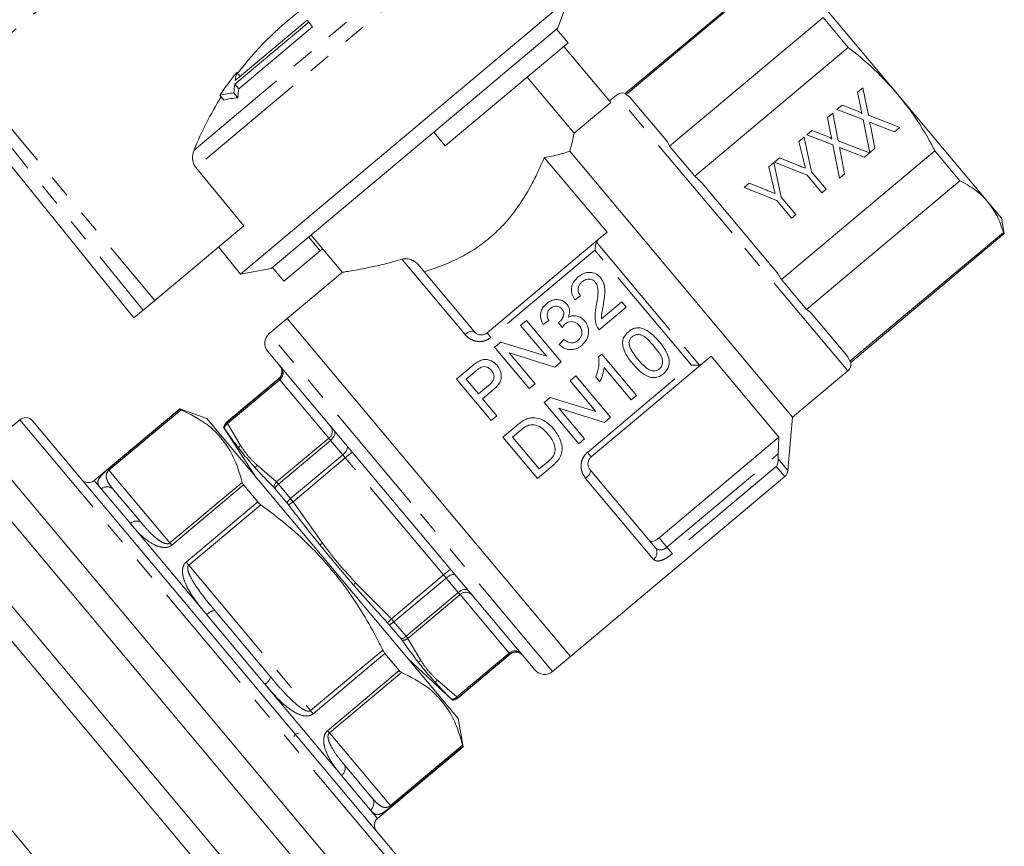
# Model space of a CAD drawing. Units: millimetres. Extents: x 118 to 288, y 93 to 277.
# Drawn here: x 215 to 269, y 207 to 253 of the extents above; entities that cross this region are included whole.
import ezdxf

# ---------------------------------------------------------------- set-up
doc = ezdxf.new("R2010")
doc.units = ezdxf.units.MM
doc.linetypes.add('PHANTOM', pattern=[12.7, 6.35, -1.27, 1.27, -1.27, 1.27, -1.27])

msp = doc.modelspace()

# ---------------------------------------------------------------- linework, layer by layer
at = {"color": 8, "linetype": 'PHANTOM', "lineweight": 0}
for p, q in [((224.09, 260.803), (211.483, 250.225)), ((238.551, 257.914), (224.247, 245.911)), ((239.489, 257.649), (224.346, 244.943)), ((211.483, 250.225), (222.069, 237.557)), ((211.021, 249.837), (221.42, 237.012)), ((254.151, 241.306), (247.724, 248.966)), ((246.612, 240.796), (252.34, 233.969)), ((260.579, 233.646), (254.151, 241.306)), ((246.525, 240.35), (240.746, 235.502)), ((251.886, 233.961), (246.525, 240.35)), ((239.31, 235.657), (235.796, 239.846)), ((236.303, 226.329), (228.429, 235.713)), ((240.746, 235.502), (240.534, 235.754)), ((246.107, 229.112), (251.886, 233.961)), ((226.071, 230.773), (228.967, 233.204)), ((229.01, 233.153), (226.113, 230.723)), ((228.967, 233.204), (228.956, 233.218)), ((229.01, 233.153), (228.967, 233.204)), ((231.737, 229.903), (229.01, 233.153)), ((219.479, 228.177), (223.463, 231.52)), ((223.528, 231.488), (219.522, 228.126)), ((214.559, 230.929), (237.057, 204.117)), ((226.059, 230.787), (226.071, 230.773)), ((226.113, 230.723), (226.071, 230.773)), ((226.113, 230.723), (226.834, 229.497)), ((228.84, 227.473), (231.737, 229.903)), ((231.737, 229.903), (231.838, 229.783)), ((231.838, 229.783), (228.941, 227.352)), ((232.513, 228.979), (231.838, 229.783)), ((229.616, 226.548), (232.513, 228.979)), ((232.656, 228.808), (229.76, 226.377)), ((232.513, 228.979), (232.656, 228.808)), ((232.656, 228.808), (233.039, 229.129)), ((238.111, 222.308), (232.656, 228.808)), ((246.107, 229.112), (246.319, 228.86)), ((250.529, 223.844), (256.711, 229.031)), ((256.71, 228.762), (257.256, 228.111)), ((227.758, 228.396), (228.84, 227.473)), ((256.609, 228.332), (250.831, 223.483)), ((257.079, 227.771), (256.609, 228.332)), ((219.522, 228.126), (219.479, 228.177)), ((219.522, 228.126), (222.912, 224.086)), ((249.786, 223.172), (246.012, 227.671)), ((218.7, 227.55), (219.092, 227.082)), ((222.912, 224.086), (226.918, 227.448)), ((226.997, 227.308), (223.013, 223.965)), ((228.941, 227.352), (228.84, 227.473)), ((228.941, 227.352), (229.616, 226.548)), ((219.092, 227.082), (220.708, 225.157)), ((229.76, 226.377), (229.616, 226.548)), ((223.806, 223.02), (227.79, 226.363)), ((227.957, 226.21), (223.95, 222.848)), ((229.497, 226.205), (229.76, 226.377)), ((229.76, 226.377), (231.383, 224.076)), ((244.177, 216.945), (236.303, 226.329)), ((220.708, 225.157), (224.958, 220.091)), ((250.09, 224.367), (250.529, 223.844)), ((222.912, 224.086), (223.013, 223.965)), ((231.246, 223.972), (231.383, 224.076)), ((250.529, 223.844), (250.831, 223.483)), ((223.95, 222.848), (223.806, 223.02)), ((223.95, 222.848), (230.73, 214.768)), ((235.214, 219.877), (238.111, 222.308)), ((238.111, 222.308), (238.494, 222.629)), ((238.111, 222.308), (238.254, 222.137)), ((233.103, 221.759), (233.23, 221.875)), ((233.23, 221.875), (235.214, 219.877)), ((238.254, 222.137), (235.357, 219.706)), ((238.929, 221.332), (238.254, 222.137)), ((236.032, 218.902), (238.929, 221.332)), ((239.03, 221.212), (236.133, 218.781)), ((238.929, 221.332), (239.03, 221.212)), ((241.757, 217.962), (239.03, 221.212)), ((224.958, 220.091), (228.19, 216.24)), ((234.999, 219.648), (235.214, 219.877)), ((235.214, 219.877), (235.357, 219.706)), ((235.357, 219.706), (236.032, 218.902)), ((236.032, 218.902), (236.133, 218.781)), ((236.133, 218.781), (236.854, 217.555)), ((230.73, 214.768), (234.737, 218.131)), ((234.858, 217.94), (230.874, 214.597)), ((238.86, 215.531), (241.757, 217.962)), ((241.799, 217.911), (238.903, 215.481)), ((241.757, 217.962), (241.799, 217.911)), ((241.811, 217.897), (241.799, 217.911)), ((231.667, 213.652), (235.651, 216.995)), ((235.775, 216.893), (231.768, 213.531)), ((228.19, 216.24), (232.44, 211.174)), ((237.778, 216.454), (238.86, 215.531)), ((238.86, 215.531), (238.903, 215.481)), ((238.903, 215.481), (238.915, 215.467)), ((230.73, 214.768), (230.874, 214.597)), ((231.768, 213.531), (231.667, 213.652)), ((231.768, 213.531), (235.158, 209.491)), ((235.158, 209.491), (239.165, 212.853)), ((239.185, 212.783), (235.201, 209.44)), ((232.44, 211.174), (234.056, 209.249)), ((234.056, 209.249), (234.448, 208.782)), ((235.158, 209.491), (235.201, 209.44))]:
    msp.add_line(p, q, dxfattribs=at)
at = {"color": 7, "linetype": 'Continuous', "lineweight": 15}
for p, q in [((256.745, 256.21), (248.216, 249.053)), ((256.797, 256.148), (248.268, 248.991)), ((258.334, 254.99), (263.344, 249.019)), ((245.058, 254.322), (226.826, 239.023)), ((244.465, 252.694), (245.058, 254.322)), ((230.62, 253.015), (226.515, 249.571)), ((230.533, 253.118), (226.543, 249.77)), ((230.62, 253.015), (230.533, 253.118)), ((230.62, 253.015), (230.84, 252.752)), ((250.678, 246.119), (259.208, 253.275)), ((259.208, 253.275), (260.602, 251.614)), ((226.735, 249.308), (230.84, 252.752)), ((244.393, 252.633), (237.571, 246.909)), ((244.465, 252.694), (244.393, 252.633)), ((245.035, 251.867), (244.393, 252.633)), ((245.035, 251.867), (238.214, 246.143)), ((244.802, 251.671), (247.413, 248.558)), ((260.602, 251.614), (252.073, 244.457)), ((226.62, 250.218), (226.809, 249.993)), ((226.515, 249.571), (226.735, 249.308)), ((242.77, 249.967), (245.382, 246.854)), ((210.519, 249.415), (220.91, 236.584)), ((226.459, 249.083), (226.684, 248.815)), ((248.216, 249.053), (248.268, 248.991)), ((261.129, 249.121), (261.423, 249.368)), ((261.3, 248.255), (261.129, 249.121)), ((261.423, 249.368), (261.724, 247.84)), ((263.344, 249.019), (268.354, 243.049)), ((225.68, 248.951), (225.9, 248.689)), ((245.382, 246.854), (247.413, 248.558)), ((247.724, 248.966), (247.341, 248.645)), ((248.547, 248.763), (250.502, 246.433)), ((259.45, 247.712), (259.744, 247.959)), ((259.744, 247.959), (260.044, 246.431)), ((259.98, 248.157), (260.269, 248.399)), ((261.428, 247.6), (259.98, 248.157)), ((260.269, 248.399), (261.091, 248.083)), ((259.62, 246.845), (259.45, 247.712)), ((261.8, 245.756), (261.428, 247.6)), ((261.724, 247.84), (263.47, 247.169)), ((263.18, 246.926), (262.037, 247.365)), ((237.571, 246.909), (228.531, 239.324)), ((238.214, 246.143), (237.571, 246.909)), ((258.3, 246.748), (258.589, 246.99)), ((258.589, 246.99), (259.412, 246.674)), ((261.853, 247.182), (262.084, 246.006)), ((263.47, 247.169), (263.18, 246.926)), ((257.869, 246.386), (258.153, 246.624)), ((258.099, 245.416), (257.869, 246.386)), ((258.153, 246.624), (258.557, 244.706)), ((259.749, 246.191), (258.3, 246.748)), ((260.044, 246.431), (261.79, 245.76)), ((245.126, 245.839), (257.515, 231.074)), ((250.678, 246.119), (252.073, 244.457)), ((256.894, 238.712), (265.423, 245.868)), ((260.111, 244.351), (259.749, 246.191)), ((260.173, 245.773), (260.405, 244.597)), ((261.501, 245.517), (260.357, 245.956)), ((261.79, 245.76), (261.501, 245.517)), ((262.084, 246.006), (261.8, 245.756)), ((265.423, 245.868), (266.817, 244.207)), ((247.199, 241.346), (243.713, 245.501)), ((256.19, 244.976), (256.474, 245.215)), ((256.474, 245.215), (256.878, 243.297)), ((256.503, 245.239), (256.787, 245.478)), ((258.321, 244.508), (256.503, 245.239)), ((256.787, 245.478), (257.755, 245.088)), ((224.346, 244.943), (227.009, 241.702)), ((256.42, 244.007), (256.19, 244.976)), ((258.557, 244.706), (259.374, 243.732)), ((254.824, 243.83), (255.108, 244.069)), ((255.108, 244.069), (256.076, 243.679)), ((266.817, 244.207), (258.288, 237.05)), ((259.139, 243.535), (258.321, 244.508)), ((260.405, 244.597), (260.111, 244.351)), ((252.58, 243.957), (256.489, 239.298)), ((256.642, 243.099), (254.824, 243.83)), ((259.374, 243.732), (259.139, 243.535)), ((257.459, 242.125), (256.642, 243.099)), ((256.878, 243.297), (257.695, 242.323)), ((268.354, 243.049), (269.129, 242.125)), ((257.695, 242.323), (257.459, 242.125)), ((269.28, 241.272), (269.129, 242.125)), ((222.069, 237.557), (227.009, 241.702)), ((246.717, 240.942), (247.199, 241.346)), ((260.698, 234.177), (269.228, 241.334)), ((269.228, 241.334), (269.28, 241.272)), ((231.263, 240.311), (230.62, 241.077)), ((230.753, 241.188), (232.493, 239.114)), ((240.534, 235.754), (246.717, 240.942)), ((246.717, 240.942), (246.612, 240.796)), ((260.75, 234.115), (269.28, 241.272)), ((225.608, 240.527), (226.826, 239.023)), ((231.263, 240.311), (229.247, 238.619)), ((231.396, 240.422), (231.263, 240.311)), ((226.826, 239.023), (228.531, 239.324)), ((229.247, 238.619), (228.604, 239.385)), ((236.687, 239.562), (239.83, 235.816)), ((232.498, 239.128), (229.424, 236.549)), ((256.894, 238.712), (258.288, 237.05)), ((222.069, 237.557), (221.42, 237.012)), ((245.411, 237.598), (245.731, 237.815)), ((221.42, 237.012), (220.91, 236.584)), ((246.766, 235.923), (248.269, 237.184)), ((248.022, 237.478), (246.898, 236.535)), ((248.269, 237.184), (248.022, 237.478)), ((229.424, 236.549), (228.429, 235.713)), ((245.173, 217.781), (229.424, 236.549)), ((242.717, 236.441), (242.393, 236.169)), ((244.645, 234.143), (242.717, 236.441)), ((243.653, 236.223), (243.972, 236.44)), ((258.567, 236.822), (260.522, 234.492)), ((242.393, 236.169), (243.831, 234.454)), ((244.508, 236.337), (244.7, 236.047)), ((244.808, 235.384), (244.538, 235.108)), ((241.291, 235.245), (240.949, 234.958)), ((240.949, 234.958), (242.877, 232.66)), ((243.831, 234.454), (241.291, 235.245)), ((235.766, 225.879), (228.342, 234.727)), ((241.762, 234.646), (244.303, 233.856)), ((243.201, 232.932), (241.762, 234.646)), ((246.915, 234.58), (246.725, 234.421)), ((248.843, 232.282), (246.915, 234.58)), ((252.984, 234.452), (252.502, 234.047)), ((256.754, 229.959), (252.984, 234.452)), ((239.672, 233.886), (238.828, 233.178)), ((244.303, 233.856), (244.645, 234.143)), ((252.502, 234.047), (246.319, 228.86)), ((247.046, 233.825), (248.548, 232.034)), ((252.34, 233.969), (252.502, 234.047)), ((260.698, 234.177), (260.75, 234.115)), ((228.956, 233.218), (226.059, 230.787)), ((238.828, 233.178), (240.756, 230.88)), ((239.374, 233.184), (239.923, 233.645)), ((240.066, 232.359), (239.374, 233.184)), ((245.471, 233.368), (245.147, 233.096)), ((247.399, 231.07), (245.471, 233.368)), ((246.572, 233.313), (246.8, 233.041)), ((257.515, 231.074), (260.579, 233.646)), ((240.621, 232.825), (240.066, 232.359)), ((240.289, 232.094), (240.852, 232.567)), ((242.877, 232.66), (243.201, 232.932)), ((245.147, 233.096), (246.586, 231.382)), ((241.08, 231.151), (240.289, 232.094)), ((244.046, 232.172), (243.703, 231.885)), ((246.586, 231.382), (244.046, 232.172)), ((248.548, 232.034), (248.843, 232.282)), ((223.45, 231.536), (218.7, 227.55)), ((224.952, 230.989), (223.45, 231.536)), ((223.45, 231.536), (223.463, 231.52)), ((243.703, 231.885), (245.632, 229.587)), ((245.956, 229.859), (244.517, 231.574)), ((244.517, 231.574), (247.057, 230.783)), ((214.559, 230.929), (212.644, 229.322)), ((238.921, 214.341), (224.952, 230.989)), ((240.756, 230.88), (241.08, 231.151)), ((247.057, 230.783), (247.399, 231.07)), ((257.256, 228.111), (257.515, 231.074)), ((215.263, 230.867), (237.118, 204.821)), ((225.891, 230.508), (227.726, 227.683)), ((225.891, 230.508), (225.903, 230.494)), ((242.191, 230.616), (241.405, 229.957)), ((241.405, 229.957), (243.333, 227.659)), ((241.952, 229.963), (242.418, 230.354)), ((243.435, 228.196), (241.952, 229.963)), ((245.632, 229.587), (245.956, 229.859)), ((250.09, 224.367), (256.754, 229.959)), ((256.711, 229.031), (256.754, 229.959)), ((223.893, 215.916), (212.644, 229.322)), ((256.711, 229.031), (256.71, 228.762)), ((243.333, 227.659), (244.157, 228.349)), ((243.909, 228.593), (243.435, 228.196)), ((211.656, 228.166), (233.832, 201.737)), ((245.173, 217.781), (257.079, 227.771)), ((246.258, 228.155), (249.879, 223.84)), ((226.997, 227.308), (227.79, 226.363)), ((228.743, 227.109), (229.411, 226.314)), ((219.78, 227.04), (221.33, 225.193)), ((231.503, 199.845), (209.357, 226.238)), ((243.191, 217.031), (235.766, 225.879)), ((229.752, 199.988), (209.203, 224.477)), ((223.669, 196.736), (204.033, 220.138)), ((225.407, 220.334), (228.507, 216.64)), ((235.091, 219.544), (235.759, 218.749)), ((234.858, 217.94), (235.651, 216.995)), ((238.915, 215.467), (241.811, 217.897)), ((236.146, 217.648), (238.61, 215.35)), ((244.177, 216.945), (245.173, 217.781)), ((235.142, 202.51), (223.893, 215.916)), ((238.599, 215.364), (238.61, 215.35)), ((239.198, 212.767), (238.921, 214.341)), ((234.448, 208.782), (239.198, 212.767)), ((239.185, 212.783), (239.198, 212.767)), ((232.584, 211.781), (234.133, 209.934))]:
    msp.add_line(p, q, dxfattribs=at)
at = {"color": 8, "linetype": 'PHANTOM', "lineweight": 0, "flags": 128}
for points in [[(239.31, 235.657), (239.387, 235.717), (239.467, 235.768), (239.546, 235.808), (239.621, 235.837), (239.689, 235.852), (239.748, 235.854), (239.796, 235.841), (239.83, 235.816)], [(231.838, 229.783), (231.909, 229.85), (231.971, 229.922), (232.021, 229.997), (232.057, 230.072), (232.078, 230.144), (232.082, 230.21), (232.071, 230.268), (232.044, 230.316)], [(232.513, 228.979), (232.585, 229.045), (232.648, 229.115), (232.701, 229.186), (232.742, 229.256), (232.767, 229.322), (232.778, 229.381), (232.773, 229.432), (232.752, 229.471)], [(246.012, 227.671), (246.084, 227.737), (246.148, 227.806), (246.201, 227.877), (246.242, 227.946), (246.269, 228.011), (246.281, 228.068), (246.277, 228.117), (246.258, 228.155)], [(238.254, 222.137), (238.332, 222.196), (238.412, 222.247), (238.491, 222.286), (238.567, 222.314), (238.636, 222.328), (238.697, 222.328), (238.745, 222.314), (238.781, 222.287)], [(238.929, 221.332), (239.007, 221.391), (239.089, 221.439), (239.171, 221.475), (239.252, 221.498), (239.326, 221.506), (239.392, 221.499), (239.447, 221.478), (239.489, 221.443)]]:
    msp.add_lwpolyline(points, dxfattribs=at)
at = {"color": 7, "linetype": 'Continuous', "lineweight": 15}
for centre, radius, start, end in [((241.181, 239.108), 18.248, 127.3277, 142.7049), ((240.611, 238.855), 18.024, 140.9173, 145.9343), ((238.061, 248.025), 11.649, 169.1521, 171.3834), ((238.951, 247.898), 12.549, 172.3411, 174.5815), ((226.888, 244.214), 4.888, 95.0351, 104.3072), ((239.172, 247.758), 12.533, 172.8964, 175.1609), ((248.045, 248.583), 0.5, 70, 130), ((241.247, 239.062), 18.328, 147.6875, 158.0551), ((227.063, 243.975), 4.855, 94.4836, 103.8673), ((228.878, 235.177), 0.7, 130, 220), ((228.634, 233.601), 0.5, 310, 40), ((260.258, 234.029), 0.5, 310, 10), ((214.88, 230.546), 0.5, 40, 130), ((226.38, 230.404), 0.5, 130, 168.0285), ((256.758, 228.154), 0.5, 310, 355), ((218.378, 227.933), 0.5, 220, 310), ((242.133, 217.514), 0.5, 40, 130), ((243.727, 217.481), 0.7, 220, 310), ((238.593, 215.85), 0.5, 271.9715, 310), ((234.769, 208.399), 0.5, 130, 220)]:
    msp.add_arc(centre, radius, start, end, dxfattribs=at)
at = {"color": 8, "linetype": 'PHANTOM', "lineweight": 0}
for centre, radius, start, end in [((228.647, 233.587), 0.5, 309.9473, 39.9472), ((228.732, 233.533), 0.47, 306.1887, 35.5981), ((226.392, 230.39), 0.501, 129.9944, 167.9692), ((226.418, 230.302), 0.519, 125.9227, 161.9097), ((231.459, 230.283), 0.47, 306.1887, 35.5981), ((227.186, 229.057), 0.563, 128.6389, 146.3254), ((228.137, 227.964), 0.575, 131.2556, 148.7077), ((219.415, 226.716), 0.488, 41.5004, 131.4257), ((229.233, 227.056), 0.572, 133.3286, 167.0221), ((229.442, 226.741), 0.79, 129.3224, 152.2017), ((230.221, 225.81), 0.955, 129.3545, 148.1438), ((221.038, 224.85), 0.451, 49.5369, 137.0904), ((249.497, 223.552), 0.478, 307.286, 37.0006), ((239.355, 220.873), 0.47, 44.4019, 133.8113), ((225.491, 219.642), 0.697, 96.9108, 139.8987), ((234.736, 220.43), 0.955, 291.8562, 310.6455), ((235.517, 219.501), 0.79, 287.7983, 310.6776), ((235.791, 219.24), 0.572, 272.9779, 306.6714), ((242.082, 217.623), 0.47, 44.4019, 133.8113), ((242.121, 217.529), 0.5, 40.0528, 130.0527), ((236.495, 218.003), 0.575, 291.2923, 308.7444), ((227.84, 216.843), 0.697, 300.1013, 343.0892), ((237.406, 216.877), 0.563, 293.6746, 311.3611), ((238.499, 215.904), 0.519, 278.0903, 314.0773), ((238.581, 215.864), 0.501, 272.0308, 310.0056), ((232.195, 211.553), 0.451, 302.9096, 30.4631), ((233.752, 209.631), 0.488, 308.5743, 38.4996)]:
    msp.add_arc(centre, radius, start, end, dxfattribs=at)
at = {"color": 7, "linetype": 'Continuous', "lineweight": 15}
for points, knots in [([(263.344, 249.019), (262.865, 249.55), (262.018, 250.487), (261.03, 251.273), (260.602, 251.614)], [0, 0, 0, 0, 0.566067, 1, 1, 1, 1]), ([(248.268, 248.991), (248.321, 248.96), (248.428, 248.897), (248.507, 248.808), (248.547, 248.763)], [0, 0, 0, 0, 0.496675, 1, 1, 1, 1]), ([(265.423, 245.868), (265.304, 246.09), (264.948, 246.755), (264.285, 247.83), (263.658, 248.622), (263.344, 249.019)], [0, 0, 0, 0, 0.199773, 0.59829, 1, 1, 1, 1]), ([(261.091, 248.083), (261.146, 248.06), (261.223, 248.029), (261.319, 247.981), (261.349, 247.945), (261.364, 247.927)], [0, 0, 0, 0, 0.561652, 0.782364, 1, 1, 1, 1]), ([(261.364, 247.927), (261.352, 247.988), (261.331, 248.097), (261.309, 248.206), (261.3, 248.255)], [0, 0, 0, 0, 0.56, 1, 1, 1, 1]), ([(261.799, 247.458), (261.809, 247.406), (261.827, 247.314), (261.845, 247.222), (261.853, 247.182)], [0, 0, 0, 0, 0.560005, 1, 1, 1, 1]), ([(262.037, 247.365), (261.992, 247.383), (261.913, 247.414), (261.834, 247.444), (261.799, 247.458)], [0, 0, 0, 0, 0.560002, 1, 1, 1, 1]), ([(245.126, 245.839), (245.188, 246.077), (245.301, 246.511), (245.357, 246.747), (245.382, 246.854)], [0, 0, 0, 0, 0.547833, 1, 1, 1, 1]), ([(259.685, 246.518), (259.673, 246.579), (259.651, 246.688), (259.63, 246.797), (259.62, 246.845)], [0, 0, 0, 0, 0.5599999, 1, 1, 1, 1]), ([(250.502, 246.433), (250.539, 246.387), (250.613, 246.293), (250.656, 246.177), (250.678, 246.119)], [0, 0, 0, 0, 0.4974876, 1, 1, 1, 1]), ([(259.412, 246.674), (259.467, 246.651), (259.543, 246.62), (259.64, 246.572), (259.67, 246.536), (259.685, 246.518)], [0, 0, 0, 0, 0.561652, 0.782364, 1, 1, 1, 1]), ([(224.247, 245.911), (224.209, 245.792), (224.141, 245.574), (224.174, 245.252), (224.262, 245.051), (224.332, 244.961), (224.346, 244.943)], [0, 0, 0, 0, 0.366212, 0.666982, 0.931542, 1, 1, 1, 1]), ([(243.713, 245.501), (243.893, 245.531), (244.446, 245.622), (244.853, 245.752), (245.126, 245.839)], [0, 0, 0, 0, 0.325729, 1, 1, 1, 1]), ([(260.119, 246.048), (260.13, 245.997), (260.148, 245.905), (260.166, 245.813), (260.173, 245.773)], [0, 0, 0, 0, 0.560005, 1, 1, 1, 1]), ([(260.357, 245.956), (260.313, 245.974), (260.234, 246.004), (260.154, 246.035), (260.119, 246.048)], [0, 0, 0, 0, 0.560002, 1, 1, 1, 1]), ([(243.713, 245.501), (243.624, 245.291), (243.49, 244.974), (243.28, 244.527), (243.091, 244.148), (242.863, 243.725), (242.586, 243.259), (242.276, 242.788), (241.959, 242.361), (241.647, 241.983), (241.346, 241.653), (241.022, 241.334), (240.659, 241.011), (240.254, 240.693), (239.806, 240.385), (239.338, 240.103), (238.866, 239.856), (238.399, 239.641), (237.941, 239.455), (237.483, 239.289), (237.183, 239.196), (237.033, 239.149)], [0, 0, 0, 0, 0.085415, 0.128539, 0.171784, 0.228647, 0.285827, 0.344116, 0.402852, 0.446277, 0.489938, 0.534388, 0.57913, 0.631364, 0.684075, 0.738219, 0.792814, 0.843922, 0.895322, 0.947538, 1, 1, 1, 1]), ([(258.221, 244.901), (258.198, 244.997), (258.158, 245.169), (258.117, 245.341), (258.099, 245.416)], [0, 0, 0, 0, 0.56, 1, 1, 1, 1]), ([(257.755, 245.088), (257.842, 245.053), (257.998, 244.992), (258.153, 244.929), (258.221, 244.901)], [0, 0, 0, 0, 0.56, 1, 1, 1, 1]), ([(252.073, 244.457), (252.163, 244.381), (252.346, 244.228), (252.501, 244.048), (252.58, 243.957)], [0, 0, 0, 0, 0.496675, 1, 1, 1, 1]), ([(268.354, 243.049), (268.2, 243.216), (267.772, 243.68), (267.19, 244.001), (266.817, 244.207)], [0, 0, 0, 0, 0.3598807, 1, 1, 1, 1]), ([(256.076, 243.679), (256.163, 243.644), (256.318, 243.582), (256.473, 243.519), (256.542, 243.492)], [0, 0, 0, 0, 0.56, 1, 1, 1, 1]), ([(256.542, 243.492), (256.519, 243.588), (256.479, 243.76), (256.438, 243.932), (256.42, 244.007)], [0, 0, 0, 0, 0.56, 1, 1, 1, 1]), ([(269.228, 241.334), (269.124, 241.649), (268.916, 242.283), (268.542, 242.792), (268.354, 243.049)], [0, 0, 0, 0, 0.497141, 1, 1, 1, 1]), ([(246.525, 240.35), (246.525, 240.351), (246.534, 240.441), (246.558, 240.61), (246.594, 240.736), (246.612, 240.796)], [0, 0, 0, 0, 0.008576, 0.523183, 1, 1, 1, 1]), ([(232.502, 239.122), (232.509, 239.123), (232.524, 239.125), (232.775, 239.163), (233.192, 239.232), (233.77, 239.338), (234.509, 239.495), (235.214, 239.671), (235.664, 239.806), (235.796, 239.846)], [0, 0, 0, 0, 0.126314, 0.285244, 0.43614, 0.590641, 0.757849, 0.928836, 1, 1, 1, 1]), ([(236.687, 239.562), (236.68, 239.569), (236.622, 239.637), (236.472, 239.755), (236.221, 239.859), (235.98, 239.887), (235.847, 239.857), (235.796, 239.846)], [0, 0, 0, 0, 0.028612, 0.253312, 0.53703, 0.823269, 1, 1, 1, 1]), ([(256.489, 239.298), (256.564, 239.206), (256.715, 239.021), (256.834, 238.815), (256.894, 238.712)], [0, 0, 0, 0, 0.497488, 1, 1, 1, 1]), ([(245.604, 238.864), (245.506, 238.77), (245.341, 238.611), (245.22, 238.311), (245.21, 238.016), (245.296, 237.776), (245.383, 237.642), (245.411, 237.598)], [0, 0, 0, 0, 0.2772388, 0.4683284, 0.6599468, 0.8887105, 1, 1, 1, 1]), ([(245.731, 237.815), (245.69, 237.872), (245.618, 237.974), (245.582, 238.153), (245.61, 238.318), (245.69, 238.472), (245.776, 238.552), (245.82, 238.593)], [0, 0, 0, 0, 0.2392657, 0.4251584, 0.6112313, 0.796951, 1, 1, 1, 1]), ([(246.843, 238.823), (246.76, 238.904), (246.604, 239.055), (246.295, 239.13), (246.008, 239.104), (245.777, 238.998), (245.655, 238.903), (245.604, 238.864)], [0, 0, 0, 0, 0.251323, 0.467245, 0.670335, 0.86398, 1, 1, 1, 1]), ([(245.82, 238.593), (245.885, 238.64), (245.998, 238.721), (246.193, 238.749), (246.363, 238.722), (246.482, 238.649), (246.536, 238.59), (246.551, 238.573)], [0, 0, 0, 0, 0.286027, 0.494778, 0.702937, 0.913942, 1, 1, 1, 1]), ([(246.997, 237.345), (247.018, 237.471), (247.059, 237.724), (247.091, 238.106), (247.054, 238.499), (246.914, 238.715), (246.843, 238.823)], [0, 0, 0, 0, 0.2484581, 0.4973239, 0.7476268, 1, 1, 1, 1]), ([(246.551, 238.573), (246.592, 238.508), (246.688, 238.354), (246.71, 238.029), (246.673, 237.657), (246.628, 237.388), (246.606, 237.253)], [0, 0, 0, 0, 0.170236, 0.401745, 0.699544, 1, 1, 1, 1]), ([(244.975, 237.34), (244.907, 237.404), (244.773, 237.531), (244.506, 237.613), (244.237, 237.592), (244.007, 237.509), (243.884, 237.416), (243.831, 237.376)], [0, 0, 0, 0, 0.219135, 0.439205, 0.642583, 0.845953, 1, 1, 1, 1]), ([(243.831, 237.376), (243.754, 237.301), (243.614, 237.163), (243.51, 236.893), (243.498, 236.623), (243.561, 236.397), (243.628, 236.269), (243.653, 236.223)], [0, 0, 0, 0, 0.244508, 0.450913, 0.657111, 0.874382, 1, 1, 1, 1]), ([(243.972, 236.44), (243.933, 236.52), (243.871, 236.644), (243.876, 236.835), (243.931, 236.979), (244.006, 237.068), (244.053, 237.11), (244.062, 237.118)], [0, 0, 0, 0, 0.351668, 0.550813, 0.750113, 0.950687, 1, 1, 1, 1]), ([(244.062, 237.118), (244.121, 237.159), (244.219, 237.227), (244.385, 237.244), (244.526, 237.216), (244.627, 237.152), (244.674, 237.1), (244.688, 237.083)], [0, 0, 0, 0, 0.2936619, 0.4947369, 0.6948045, 0.90542, 1, 1, 1, 1]), ([(244.688, 237.083), (244.721, 237.038), (244.779, 236.958), (244.804, 236.815), (244.772, 236.66), (244.691, 236.501), (244.595, 236.41), (244.553, 236.37)], [0, 0, 0, 0, 0.208851, 0.364635, 0.520166, 0.786371, 1, 1, 1, 1]), ([(245.044, 236.621), (245.08, 236.718), (245.141, 236.882), (245.106, 237.127), (245.034, 237.264), (244.983, 237.329), (244.975, 237.34)], [0, 0, 0, 0, 0.394589, 0.669582, 0.944632, 1, 1, 1, 1]), ([(246.606, 237.253), (246.588, 237.162), (246.553, 236.979), (246.528, 236.703), (246.541, 236.422), (246.597, 236.244), (246.626, 236.153)], [0, 0, 0, 0, 0.250009, 0.500203, 0.745588, 1, 1, 1, 1]), ([(246.898, 236.535), (246.895, 236.604), (246.89, 236.741), (246.936, 237.011), (246.973, 237.211), (246.997, 237.345)], [0, 0, 0, 0, 0.250646, 0.501245, 1, 1, 1, 1]), ([(258.288, 237.05), (258.341, 237.018), (258.448, 236.955), (258.527, 236.866), (258.567, 236.822)], [0, 0, 0, 0, 0.496675, 1, 1, 1, 1]), ([(245.95, 236.417), (245.876, 236.493), (245.744, 236.626), (245.488, 236.711), (245.251, 236.71), (245.11, 236.65), (245.044, 236.621)], [0, 0, 0, 0, 0.313613, 0.549969, 0.787016, 1, 1, 1, 1]), ([(245.797, 235.059), (245.887, 235.149), (246.053, 235.312), (246.168, 235.634), (246.18, 235.957), (246.093, 236.229), (245.988, 236.367), (245.95, 236.417)], [0, 0, 0, 0, 0.247158, 0.451916, 0.65628, 0.877267, 1, 1, 1, 1]), ([(244.553, 236.37), (244.549, 236.367), (244.542, 236.361), (244.527, 236.35), (244.515, 236.342), (244.508, 236.337)], [0, 0, 0, 0, 0.2500595, 0.50014, 1, 1, 1, 1]), ([(244.7, 236.047), (244.712, 236.064), (244.736, 236.098), (244.788, 236.165), (244.834, 236.209), (244.864, 236.238)], [0, 0, 0, 0, 0.250446, 0.500999, 1, 1, 1, 1]), ([(244.864, 236.238), (244.922, 236.279), (245.029, 236.354), (245.217, 236.388), (245.394, 236.364), (245.547, 236.286), (245.621, 236.207), (245.654, 236.172)], [0, 0, 0, 0, 0.237793, 0.43426, 0.630493, 0.837137, 1, 1, 1, 1]), ([(245.654, 236.172), (245.697, 236.11), (245.785, 235.987), (245.817, 235.767), (245.777, 235.568), (245.687, 235.427), (245.614, 235.36), (245.585, 235.334)], [0, 0, 0, 0, 0.2382159, 0.4790569, 0.6865372, 0.8745529, 1, 1, 1, 1]), ([(246.626, 236.153), (246.634, 236.132), (246.651, 236.09), (246.696, 236.011), (246.738, 235.958), (246.766, 235.923)], [0, 0, 0, 0, 0.250194, 0.5007, 1, 1, 1, 1]), ([(250.102, 235.269), (249.89, 235.498), (249.6, 235.811), (249.132, 236.029), (248.854, 236.043), (248.605, 235.973), (248.464, 235.871), (248.388, 235.816)], [0, 0, 0, 0, 0.459218, 0.626723, 0.74523, 0.863205, 1, 1, 1, 1]), ([(240.534, 235.754), (240.49, 235.723), (240.399, 235.661), (240.237, 235.63), (240.077, 235.647), (239.933, 235.711), (239.864, 235.781), (239.83, 235.816)], [0, 0, 0, 0, 0.177252, 0.3609782, 0.5597078, 0.7827278, 1, 1, 1, 1]), ([(245.585, 235.334), (245.526, 235.291), (245.426, 235.219), (245.254, 235.186), (245.075, 235.215), (244.928, 235.294), (244.836, 235.363), (244.808, 235.384)], [0, 0, 0, 0, 0.2519521, 0.4239868, 0.5960047, 0.8763415, 1, 1, 1, 1]), ([(248.388, 235.816), (248.299, 235.728), (248.149, 235.58), (248.062, 235.294), (248.07, 234.986), (248.234, 234.534), (248.474, 234.229), (248.629, 234.033)], [0, 0, 0, 0, 0.181211, 0.304135, 0.426814, 0.630587, 1, 1, 1, 1]), ([(248.434, 235.134), (248.433, 235.172), (248.433, 235.266), (248.479, 235.407), (248.553, 235.5), (248.6, 235.541), (248.607, 235.548)], [0, 0, 0, 0, 0.246, 0.600415, 0.934959, 1, 1, 1, 1]), ([(248.607, 235.548), (248.655, 235.581), (248.75, 235.648), (248.936, 235.673), (249.148, 235.631), (249.463, 235.418), (249.663, 235.188), (249.806, 235.023)], [0, 0, 0, 0, 0.116629, 0.2342627, 0.3717486, 0.5509761, 1, 1, 1, 1]), ([(244.538, 235.108), (244.628, 235.033), (244.809, 234.882), (245.148, 234.808), (245.463, 234.851), (245.671, 234.958), (245.771, 235.039), (245.797, 235.059)], [0, 0, 0, 0, 0.251272, 0.505134, 0.722495, 0.928074, 1, 1, 1, 1]), ([(248.922, 234.281), (248.822, 234.407), (248.671, 234.598), (248.498, 234.884), (248.455, 235.05), (248.434, 235.134)], [0, 0, 0, 0, 0.488401, 0.739582, 1, 1, 1, 1]), ([(249.806, 235.023), (249.906, 234.899), (250.079, 234.683), (250.254, 234.388), (250.302, 234.144), (250.273, 233.966), (250.203, 233.833), (250.143, 233.776), (250.118, 233.753)], [0, 0, 0, 0, 0.327638, 0.569491, 0.701439, 0.833376, 0.932619, 1, 1, 1, 1]), ([(250.341, 233.488), (250.429, 233.576), (250.578, 233.724), (250.667, 234.004), (250.661, 234.308), (250.502, 234.759), (250.259, 235.069), (250.102, 235.269)], [0, 0, 0, 0, 0.178013, 0.299292, 0.420295, 0.626219, 1, 1, 1, 1]), ([(241.091, 233.951), (240.992, 234.044), (240.832, 234.197), (240.534, 234.288), (240.267, 234.271), (240.11, 234.191), (240.031, 234.15)], [0, 0, 0, 0, 0.343419, 0.560705, 0.779999, 1, 1, 1, 1]), ([(246.725, 234.421), (246.742, 234.239), (246.767, 233.96), (246.682, 233.589), (246.609, 233.406), (246.572, 233.313)], [0, 0, 0, 0, 0.477962, 0.736411, 1, 1, 1, 1]), ([(250.118, 233.753), (250.073, 233.722), (249.981, 233.658), (249.798, 233.634), (249.585, 233.668), (249.27, 233.883), (249.067, 234.115), (248.922, 234.281)], [0, 0, 0, 0, 0.111221, 0.223303, 0.366174, 0.547119, 1, 1, 1, 1]), ([(260.522, 234.492), (260.559, 234.445), (260.633, 234.352), (260.676, 234.236), (260.698, 234.177)], [0, 0, 0, 0, 0.497488, 1, 1, 1, 1]), ([(240.031, 234.15), (239.999, 234.131), (239.935, 234.093), (239.816, 234.003), (239.729, 233.933), (239.672, 233.886)], [0, 0, 0, 0, 0.2502503, 0.5005371, 1, 1, 1, 1]), ([(239.923, 233.645), (239.945, 233.663), (239.99, 233.7), (240.08, 233.773), (240.155, 233.817), (240.205, 233.847)], [0, 0, 0, 0, 0.250279, 0.500572, 1, 1, 1, 1]), ([(240.205, 233.847), (240.261, 233.863), (240.366, 233.894), (240.526, 233.859), (240.665, 233.786), (240.738, 233.709), (240.774, 233.67)], [0, 0, 0, 0, 0.267304, 0.500599, 0.749151, 1, 1, 1, 1]), ([(240.774, 233.67), (240.816, 233.614), (240.888, 233.516), (240.931, 233.342), (240.911, 233.176), (240.805, 232.994), (240.692, 232.89), (240.621, 232.825)], [0, 0, 0, 0, 0.213445, 0.374275, 0.536208, 0.710171, 1, 1, 1, 1]), ([(240.852, 232.567), (240.964, 232.67), (241.14, 232.83), (241.307, 233.115), (241.341, 233.391), (241.277, 233.689), (241.155, 233.861), (241.091, 233.951)], [0, 0, 0, 0, 0.281995, 0.440752, 0.601792, 0.790998, 1, 1, 1, 1]), ([(246.8, 233.041), (246.83, 233.103), (246.891, 233.227), (246.985, 233.486), (247.021, 233.69), (247.046, 233.825)], [0, 0, 0, 0, 0.250332, 0.500571, 1, 1, 1, 1]), ([(248.629, 234.033), (248.768, 233.879), (248.98, 233.645), (249.326, 233.389), (249.535, 233.316), (249.642, 233.279)], [0, 0, 0, 0, 0.482557, 0.735917, 1, 1, 1, 1]), ([(251.886, 233.961), (251.887, 233.961), (251.977, 233.955), (252.148, 233.948), (252.278, 233.963), (252.34, 233.969)], [0, 0, 0, 0, 0.008576, 0.523183, 1, 1, 1, 1]), ([(249.642, 233.279), (249.754, 233.273), (249.962, 233.261), (250.196, 233.375), (250.307, 233.461), (250.341, 233.488)], [0, 0, 0, 0, 0.444733, 0.826815, 1, 1, 1, 1]), ([(223.463, 231.52), (223.469, 231.516), (223.479, 231.51), (223.516, 231.494), (223.528, 231.488)], [0, 0, 0, 0, 0.645802, 1, 1, 1, 1]), ([(223.528, 231.488), (224.041, 231.23), (225.079, 230.708), (226.041, 229.635), (226.622, 228.514), (226.819, 227.804), (226.918, 227.448)], [0, 0, 0, 0, 0.3031234, 0.6131939, 0.8057432, 1, 1, 1, 1]), ([(242.625, 230.924), (242.586, 230.902), (242.508, 230.859), (242.363, 230.756), (242.26, 230.672), (242.191, 230.616)], [0, 0, 0, 0, 0.250432, 0.500727, 1, 1, 1, 1]), ([(243.097, 231.04), (243.056, 231.039), (242.974, 231.036), (242.812, 231.007), (242.699, 230.957), (242.625, 230.924)], [0, 0, 0, 0, 0.251117, 0.5028, 1, 1, 1, 1]), ([(244.244, 230.402), (244.169, 230.485), (243.957, 230.719), (243.568, 230.987), (243.228, 231.025), (243.097, 231.04)], [0, 0, 0, 0, 0.250421, 0.710142, 1, 1, 1, 1]), ([(225.903, 230.494), (225.906, 230.49), (225.909, 230.485), (225.921, 230.468), (225.924, 230.463)], [0, 0, 0, 0, 0.714907, 1, 1, 1, 1]), ([(225.924, 230.463), (226.01, 230.337), (226.256, 229.978), (226.536, 229.609), (226.717, 229.369)], [0, 0, 0, 0, 0.352349, 1, 1, 1, 1]), ([(242.418, 230.354), (242.45, 230.381), (242.515, 230.434), (242.648, 230.535), (242.762, 230.59), (242.837, 230.626)], [0, 0, 0, 0, 0.250678, 0.501491, 1, 1, 1, 1]), ([(242.837, 230.626), (242.918, 230.64), (243.101, 230.674), (243.386, 230.593), (243.672, 230.409), (243.828, 230.234), (243.916, 230.135)], [0, 0, 0, 0, 0.1934347, 0.4389397, 0.6829357, 1, 1, 1, 1]), ([(244.157, 228.349), (244.295, 228.478), (244.518, 228.685), (244.697, 229.072), (244.716, 229.463), (244.588, 229.934), (244.369, 230.233), (244.244, 230.402)], [0, 0, 0, 0, 0.236107, 0.381838, 0.527635, 0.732078, 1, 1, 1, 1]), ([(243.916, 230.135), (243.99, 230.04), (244.162, 229.82), (244.309, 229.498), (244.314, 229.275), (244.315, 229.211)], [0, 0, 0, 0, 0.351347, 0.813907, 1, 1, 1, 1]), ([(226.717, 229.369), (226.818, 229.241), (227.11, 228.872), (227.434, 228.503), (227.646, 228.262)], [0, 0, 0, 0, 0.346118, 1, 1, 1, 1]), ([(244.315, 229.211), (244.3, 229.136), (244.266, 228.97), (244.104, 228.765), (243.971, 228.648), (243.909, 228.593)], [0, 0, 0, 0, 0.301072, 0.670639, 1, 1, 1, 1]), ([(246.258, 228.155), (246.224, 228.204), (246.159, 228.299), (246.13, 228.481), (246.165, 228.66), (246.241, 228.788), (246.301, 228.843), (246.319, 228.86)], [0, 0, 0, 0, 0.262962, 0.512181, 0.72904, 0.918688, 1, 1, 1, 1]), ([(256.71, 228.762), (256.707, 228.684), (256.7, 228.523), (256.645, 228.392), (256.609, 228.333), (256.609, 228.332)], [0, 0, 0, 0, 0.476817, 0.991424, 1, 1, 1, 1]), ([(227.646, 228.262), (227.76, 228.137), (228.086, 227.781), (228.443, 227.419), (228.675, 227.185)], [0, 0, 0, 0, 0.352328, 1, 1, 1, 1]), ([(226.918, 227.448), (226.928, 227.42), (226.944, 227.376), (226.983, 227.326), (226.997, 227.308)], [0, 0, 0, 0, 0.646121, 1, 1, 1, 1]), ([(228.675, 227.185), (228.691, 227.169), (228.711, 227.147), (228.737, 227.117), (228.743, 227.109)], [0, 0, 0, 0, 0.752424, 1, 1, 1, 1]), ([(227.79, 226.363), (227.822, 226.329), (227.872, 226.275), (227.935, 226.227), (227.957, 226.21)], [0, 0, 0, 0, 0.645802, 1, 1, 1, 1]), ([(227.957, 226.21), (228.425, 225.857), (229.364, 225.149), (231.026, 223.638), (232.829, 221.539), (234.061, 219.493), (234.642, 218.321), (234.737, 218.131)], [0, 0, 0, 0, 0.164992, 0.330881, 0.631536, 0.940291, 1, 1, 1, 1]), ([(229.411, 226.314), (229.423, 226.299), (229.451, 226.265), (229.481, 226.227), (229.497, 226.205)], [0, 0, 0, 0, 0.443815, 1, 1, 1, 1]), ([(229.497, 226.205), (229.699, 225.941), (230.273, 225.19), (230.864, 224.451), (231.246, 223.972)], [0, 0, 0, 0, 0.352349, 1, 1, 1, 1]), ([(249.558, 224.223), (249.581, 224.204), (249.629, 224.167), (249.754, 224.176), (249.897, 224.232), (250.013, 224.305), (250.074, 224.354), (250.09, 224.367)], [0, 0, 0, 0, 0.244736, 0.490057, 0.718237, 0.924509, 1, 1, 1, 1]), ([(231.246, 223.972), (231.457, 223.713), (232.065, 222.967), (232.693, 222.236), (233.103, 221.759)], [0, 0, 0, 0, 0.346118, 1, 1, 1, 1]), ([(233.103, 221.759), (233.323, 221.508), (233.947, 220.797), (234.585, 220.1), (234.999, 219.648)], [0, 0, 0, 0, 0.352328, 1, 1, 1, 1]), ([(234.999, 219.648), (235.018, 219.628), (235.05, 219.592), (235.079, 219.559), (235.091, 219.544)], [0, 0, 0, 0, 0.568259, 1, 1, 1, 1]), ([(235.759, 218.749), (235.772, 218.732), (235.797, 218.702), (235.814, 218.679), (235.821, 218.669)], [0, 0, 0, 0, 0.565677, 1, 1, 1, 1]), ([(235.821, 218.669), (235.925, 218.521), (236.222, 218.101), (236.514, 217.717), (236.703, 217.468)], [0, 0, 0, 0, 0.352349, 1, 1, 1, 1]), ([(234.737, 218.131), (234.761, 218.085), (234.798, 218.016), (234.842, 217.96), (234.858, 217.94)], [0, 0, 0, 0, 0.646121, 1, 1, 1, 1]), ([(236.703, 217.468), (236.809, 217.334), (237.115, 216.948), (237.428, 216.593), (237.632, 216.361)], [0, 0, 0, 0, 0.346118, 1, 1, 1, 1]), ([(235.651, 216.995), (235.678, 216.966), (235.721, 216.92), (235.761, 216.9), (235.775, 216.893)], [0, 0, 0, 0, 0.645802, 1, 1, 1, 1]), ([(235.775, 216.893), (236.288, 216.635), (237.326, 216.113), (238.288, 215.04), (238.869, 213.919), (239.066, 213.209), (239.165, 212.853)], [0, 0, 0, 0, 0.303123, 0.613194, 0.805743, 1, 1, 1, 1]), ([(237.632, 216.361), (237.743, 216.241), (238.057, 215.898), (238.37, 215.59), (238.572, 215.39)], [0, 0, 0, 0, 0.352328, 1, 1, 1, 1]), ([(238.572, 215.39), (238.573, 215.389), (238.587, 215.376), (238.596, 215.367), (238.598, 215.364), (238.599, 215.364)], [0, 0, 0, 0, 0.078632, 0.905749, 1, 1, 1, 1]), ([(229.821, 213.311), (229.819, 213.342), (229.815, 213.402), (229.921, 213.52), (229.998, 213.508), (230.046, 213.5)], [0, 0, 0, 0, 0.2815364, 0.5469526, 1, 1, 1, 1]), ([(239.165, 212.853), (239.171, 212.83), (239.18, 212.793), (239.184, 212.786), (239.185, 212.783)], [0, 0, 0, 0, 0.646121, 1, 1, 1, 1])]:
    msp.add_open_spline(points, degree=3, knots=knots, dxfattribs=at)
at = {"color": 8, "linetype": 'PHANTOM', "lineweight": 0}
for points, knots in [([(239.31, 235.657), (239.382, 235.585), (239.53, 235.435), (239.828, 235.299), (240.154, 235.259), (240.479, 235.318), (240.657, 235.441), (240.746, 235.502)], [0, 0, 0, 0, 0.2006325, 0.4145593, 0.614659, 0.8081123, 1, 1, 1, 1]), ([(226.834, 229.497), (226.965, 229.302), (227.21, 228.938), (227.552, 228.599), (227.728, 228.426), (227.758, 228.396)], [0, 0, 0, 0, 0.486654, 0.911445, 1, 1, 1, 1]), ([(246.107, 229.112), (246.071, 229.079), (245.952, 228.969), (245.804, 228.717), (245.738, 228.356), (245.801, 227.978), (245.941, 227.773), (246.012, 227.671)], [0, 0, 0, 0, 0.0882994, 0.2914756, 0.5142221, 0.756369, 1, 1, 1, 1]), ([(219.092, 227.082), (219.029, 227.161), (218.902, 227.318), (218.887, 227.518), (218.993, 227.709), (219.13, 227.862), (219.268, 227.994), (219.385, 228.097), (219.454, 228.155), (219.479, 228.177)], [0, 0, 0, 0, 0.2979337, 0.594614, 0.755416, 0.8591751, 0.9231701, 0.9721422, 1, 1, 1, 1]), ([(219.522, 228.126), (219.509, 228.115), (219.487, 228.095), (219.458, 228.061), (219.42, 228.008), (219.38, 227.92), (219.361, 227.789), (219.398, 227.586), (219.537, 227.339), (219.699, 227.14), (219.78, 227.04)], [0, 0, 0, 0, 0.016434, 0.029139, 0.049456, 0.101228, 0.197668, 0.360147, 0.678826, 1, 1, 1, 1]), ([(223.013, 223.965), (222.968, 223.934), (222.868, 223.865), (222.652, 223.822), (222.319, 223.855), (221.863, 224.06), (221.381, 224.422), (220.996, 224.82), (220.789, 225.062), (220.708, 225.157)], [0, 0, 0, 0, 0.0457967, 0.1020441, 0.1897952, 0.3581356, 0.6007516, 0.8443603, 1, 1, 1, 1]), ([(222.912, 224.086), (222.898, 224.076), (222.874, 224.06), (222.812, 224.039), (222.7, 224.038), (222.495, 224.105), (222.197, 224.295), (221.86, 224.598), (221.564, 224.917), (221.396, 225.115), (221.33, 225.193)], [0, 0, 0, 0, 0.016491, 0.027879, 0.068794, 0.145417, 0.311563, 0.569564, 0.829644, 1, 1, 1, 1]), ([(231.383, 224.076), (231.663, 223.703), (232.189, 223.005), (232.838, 222.299), (233.172, 221.937), (233.23, 221.875)], [0, 0, 0, 0, 0.486654, 0.911445, 1, 1, 1, 1]), ([(250.529, 223.844), (250.485, 223.812), (250.396, 223.747), (250.247, 223.7), (250.104, 223.698), (249.975, 223.744), (249.91, 223.809), (249.879, 223.84)], [0, 0, 0, 0, 0.177252, 0.360978, 0.559708, 0.782728, 1, 1, 1, 1]), ([(249.786, 223.172), (249.823, 223.142), (249.898, 223.078), (250.086, 223.075), (250.317, 223.147), (250.576, 223.285), (250.746, 223.417), (250.831, 223.483)], [0, 0, 0, 0, 0.200632, 0.414559, 0.614659, 0.808112, 1, 1, 1, 1]), ([(224.958, 220.091), (224.74, 220.355), (224.303, 220.881), (223.852, 221.6), (223.634, 222.179), (223.593, 222.543), (223.638, 222.786), (223.716, 222.935), (223.782, 222.997), (223.806, 223.02)], [0, 0, 0, 0, 0.297934, 0.594614, 0.755416, 0.859175, 0.92317, 0.972142, 1, 1, 1, 1]), ([(223.95, 222.848), (223.939, 222.836), (223.918, 222.814), (223.901, 222.767), (223.889, 222.682), (223.916, 222.514), (224.028, 222.227), (224.474, 221.451), (224.993, 220.829), (225.407, 220.334)], [0, 0, 0, 0, 0.016441, 0.029153, 0.04948, 0.101277, 0.197764, 0.360322, 1, 1, 1, 1]), ([(236.854, 217.555), (236.985, 217.361), (237.23, 216.996), (237.572, 216.658), (237.748, 216.484), (237.778, 216.454)], [0, 0, 0, 0, 0.486654, 0.911445, 1, 1, 1, 1]), ([(230.874, 214.597), (230.829, 214.566), (230.728, 214.498), (230.507, 214.461), (230.16, 214.51), (229.666, 214.761), (229.102, 215.222), (228.604, 215.753), (228.306, 216.104), (228.19, 216.24)], [0, 0, 0, 0, 0.045797, 0.102044, 0.189795, 0.358136, 0.600752, 0.84436, 1, 1, 1, 1]), ([(230.73, 214.768), (230.716, 214.759), (230.692, 214.744), (230.623, 214.73), (230.493, 214.751), (230.239, 214.876), (229.844, 215.181), (229.358, 215.662), (228.898, 216.177), (228.617, 216.509), (228.507, 216.64)], [0, 0, 0, 0, 0.016491, 0.027879, 0.068794, 0.145417, 0.311563, 0.569564, 0.829644, 1, 1, 1, 1]), ([(232.44, 211.174), (232.287, 211.361), (231.98, 211.733), (231.633, 212.327), (231.465, 212.846), (231.443, 213.188), (231.496, 213.421), (231.576, 213.567), (231.643, 213.629), (231.667, 213.652)], [0, 0, 0, 0, 0.297934, 0.594614, 0.755416, 0.859175, 0.92317, 0.972142, 1, 1, 1, 1]), ([(231.768, 213.531), (231.756, 213.519), (231.735, 213.498), (231.713, 213.456), (231.691, 213.384), (231.691, 213.248), (231.747, 213.028), (231.918, 212.666), (232.214, 212.231), (232.46, 211.932), (232.584, 211.781)], [0, 0, 0, 0, 0.016434, 0.029139, 0.049456, 0.101228, 0.197668, 0.360147, 0.678826, 1, 1, 1, 1]), ([(235.158, 209.491), (235.145, 209.481), (235.123, 209.463), (235.069, 209.431), (234.985, 209.397), (234.849, 209.382), (234.67, 209.429), (234.474, 209.566), (234.292, 209.749), (234.178, 209.882), (234.133, 209.934)], [0, 0, 0, 0, 0.016491, 0.027879, 0.068794, 0.145417, 0.311563, 0.569564, 0.829644, 1, 1, 1, 1]), ([(235.201, 209.44), (235.159, 209.406), (235.066, 209.328), (234.913, 209.21), (234.719, 209.077), (234.515, 208.983), (234.332, 208.995), (234.186, 209.101), (234.092, 209.208), (234.056, 209.249)], [0, 0, 0, 0, 0.0458, 0.102052, 0.189811, 0.358165, 0.598177, 0.844348, 1, 1, 1, 1])]:
    msp.add_open_spline(points, degree=3, knots=knots, dxfattribs=at)

doc.saveas('drawing.dxf')
